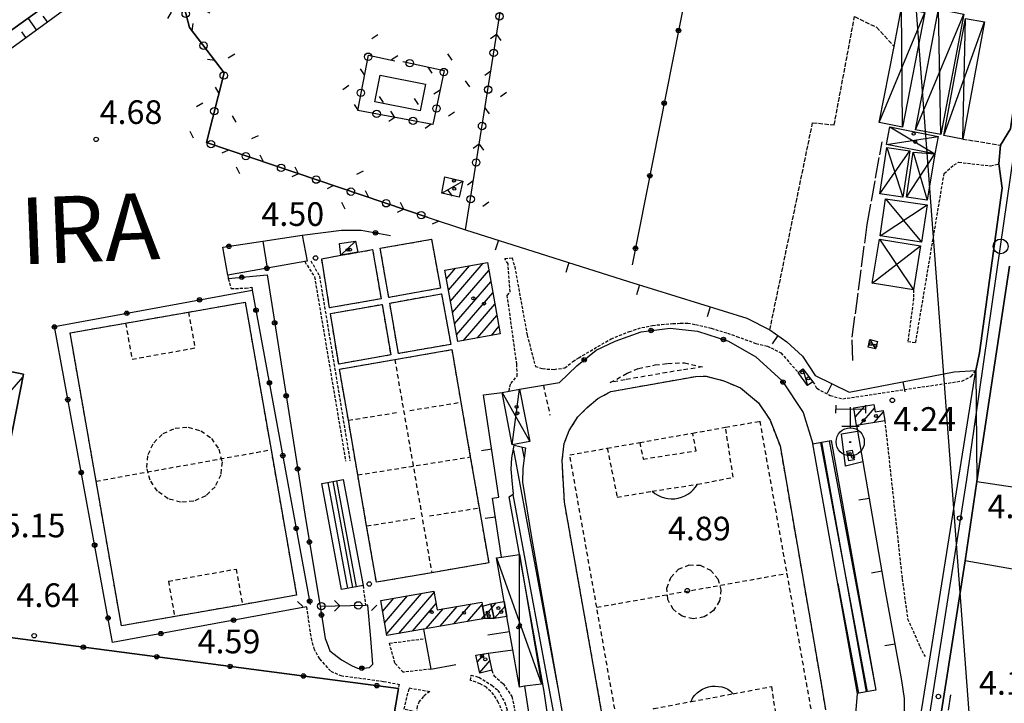
# Model space of a CAD drawing. Extents: x 1744237 to 1748551, y 5034734 to 5037867.
# Drawn here: x 1745973 to 1746306, y 5036524 to 5036755 of the extents above; entities that cross this region are included whole.
import ezdxf

# ---------------------------------------------------------------- set-up
doc = ezdxf.new("R2010")
doc.units = 0
for name, pattern in [('C', [10, 5, 5]), ('L17', [8, 7, -1]), ('L3', [1.5, 1, -0.5]), ('L5', [2, 1.5, -0.5]), ('L6', [2.5, 1.5, -1])]:
    doc.linetypes.add(name, pattern=pattern)
for name, color, linetype in [('11A1', 1, 'C'), ('11D4', 1, 'C'), ('14C3', 7, 'C'), ('16A1', 1, 'C'), ('17A1', 1, 'C'), ('17C3', 1, 'C'), ('17D4', 1, 'C'), ('17L12', 1, 'L6'), ('17M13', 1, 'C'), ('19A1', 1, 'C'), ('19B2', 1, 'C'), ('19C3', 2, 'C'), ('1A1', 4, 'C'), ('1AJ36', 1, 'C'), ('1C3', 1, 'C'), ('1D4', 1, 'C'), ('1K11P', 1, 'C'), ('1L12', 1, 'C'), ('1M13', 1, 'C'), ('1U21', 1, 'C'), ('21O15', 1, 'C'), ('22A1', 1, 'C'), ('298', 7, 'CONTINUOUS'), ('2E5', 3, 'C'), ('2L12', 1, 'L3'), ('3A1', 1, 'C'), ('3B2', 1, 'C'), ('3C3', 1, 'C'), ('4A1', 3, 'C'), ('4AJ36', 1, 'C'), ('4E5', 2, 'L17'), ('4K11', 3, 'C'), ('5A1', 2, 'L5'), ('5O15', 2, 'C'), ('6A1', 1, 'C'), ('6B2', 1, 'C'), ('8Q17', 2, 'C'), ('A2F6', 1, 'C'), ('I2E5', 7, 'CONTINUOUS'), ('I2F6', 7, 'CONTINUOUS'), ('N2P16', 2, 'C')]:
    doc.layers.add(name, color=color, linetype=linetype)

# ---------------------------------------------------------------- blocks, each defined once
blk = doc.blocks.new('11D4')
at = {"layer": '11D4'}
for radius in [0.5, 0.01]:
    blk.add_circle((0, 0), radius, dxfattribs=at)
blk = doc.blocks.new('1AJ36')
at = {"layer": '1AJ36'}
for radius in [0.5, 0.01]:
    blk.add_circle((0, 0), radius, dxfattribs=at)
blk = doc.blocks.new('8Q17')
at = {"layer": '8Q17'}
for points in [[(-4.99364, 11.16208), (5.16009, 11.10918)], [(-4.88267, 12.48461), (-4.93815, 9.78666)], [(0, 11.74399), (0, 4.76107)], [(5.16009, 12.48461), (5.16009, 9.78666)], [(-2.82972, 5.34298), (2.99618, 5.34298)]]:
    blk.add_lwpolyline(points, dxfattribs=at)
for centre, radius in [((0, 0.0529), 4.76237), ((0, 0), 0.19723)]:
    blk.add_circle(centre, radius, dxfattribs=at)
blk = doc.blocks.new('11A1')
at = {"layer": '11A1'}
blk.add_circle((0, 0), 0.75, dxfattribs=at)
blk = doc.blocks.new('N2P16')
at = {"layer": 'N2P16'}
blk.add_circle((0, -0.00928), 2.5, dxfattribs=at)
blk = doc.blocks.new('19B2')
at = {"layer": '19B2'}
for centre, radius in [((0, 0), 0.75), ((0, -0.02417), 0.32738)]:
    blk.add_circle(centre, radius, dxfattribs=at)
blk = doc.blocks.new('19C3')
at = {"layer": '19C3'}
for points in [[(-6.32083, -0.02486), (-4.55306, 1.74291)], [(6.17917, -0.02486), (7.94694, -1.79262)]]:
    blk.add_lwpolyline(points, dxfattribs=at)
blk.add_circle((-0.07083, -0.02486), 1.25, dxfattribs=at)
blk = doc.blocks.new('19A1')
at = {"layer": '19A1'}
blk.add_line((0, 0), (0, 3.50512), dxfattribs=at)

msp = doc.modelspace()

# ---------------------------------------------------------------- linework, layer by layer
at = {"layer": '16A1'}
msp.add_line((1746414.72054, 5034910.42305), (1746207.26604, 5037684.53199), dxfattribs=at)
at = {"layer": '17A1'}
for p, q in [((1746118.39199, 5036663.50687, -3333), (1746125.45295, 5036671.70932, -3333)), ((1746119.08119, 5036659.70919, -3333), (1746130.14699, 5036672.56284, -3333)), ((1746117.70272, 5036667.30555, -3333), (1746120.75982, 5036670.85687, -3333)), ((1746119.77047, 5036655.9105, -3333), (1746132.01186, 5036670.1298, -3333)), ((1746120.45974, 5036652.11182, -3333), (1746132.70014, 5036666.33105, -3333)), ((1746121.14901, 5036648.31314, -3333), (1746133.38933, 5036662.53336, -3333)), ((1746123.51032, 5036646.4568, -3333), (1746134.07861, 5036658.73468, -3333)), ((1746128.20245, 5036647.30917, -3333), (1746134.76788, 5036654.93599, -3333)), ((1746132.89465, 5036648.16055, -3333), (1746135.45615, 5036651.13724, -3333)), ((1745965.55725, 5036623.65201, -3333), (1745974.52553, 5036634.07013, -3333)), ((1746255.84357, 5036620.55908, -3333), (1746259.04278, 5036624.27549, -3333)), ((1746257.55334, 5036617.94696, -3333), (1746262.36654, 5036623.53718, -3333)), ((1746262.19018, 5036618.73401, -3333), (1746265.33772, 5036622.39039, -3333)), ((1746096.18634, 5036554.97348, -3333), (1746099.93736, 5036559.33089, -3333)), ((1746096.84877, 5036551.14471, -3333), (1746104.59542, 5036560.1426, -3333)), ((1746097.51228, 5036547.31502, -3333), (1746109.25348, 5036560.95431, -3333)), ((1746101.6, 5036547.46527, -3333), (1746113.53959, 5036561.33502, -3333)), ((1746106.24883, 5036548.26625, -3333), (1746114.20941, 5036557.51483, -3333)), ((1746110.89858, 5036549.06831, -3333), (1746116.651, 5036555.75175, -3333)), ((1746115.54826, 5036549.87137, -3333), (1746121.31736, 5036556.5731, -3333)), ((1746120.19794, 5036550.67442, -3333), (1746125.9828, 5036557.39338, -3333)), ((1746124.8487, 5036551.47656, -3333), (1746129.78631, 5036557.21348, -3333)), ((1746130.48738, 5036553.23013, -3333), (1746132.98537, 5036556.13086, -3333)), ((1746133.00278, 5036556.05895, -3333), (1746134.48104, 5036557.77619, -3333)), ((1746133.95042, 5036552.56041, -3333), (1746137.52151, 5036556.7088, -3333)), ((1746129.49838, 5036552.27961, -3333), (1746130.45797, 5036553.39542, -3333)), ((1746128.15184, 5036537.83106, -3333), (1746130.53994, 5036540.60523, -3333)), ((1746129.00074, 5036534.21782, -3333), (1746132.39281, 5036538.15825, -3333))]:
    msp.add_line(p, q, dxfattribs=at)
at = {"layer": '17C3'}
for p, q in [((1746116.13759, 5036696.26632, -3333), (1746123.27523, 5036700.34546, -3333)), ((1746081.98058, 5036675.24395, -3333), (1746086.93709, 5036679.9904, -3333)), ((1746260.80407, 5036646.77649, -3333), (1746262.71077, 5036643.59639, -3333))]:
    msp.add_line(p, q, dxfattribs=at)
msp.add_polyline3d([(1746238.14066, 5036636.86961, -3333), (1746238.14066, 5036636.86961, -3333), (1746239.74351, 5036631.26177, -3333)], dxfattribs=at)
at = {"layer": '17D4'}
for p, q in [((1746267.54143, 5036718.66069, -3333), (1746282.72154, 5036709.50393, -3333)), ((1746266.37028, 5036712.74309, -3333), (1746283.89399, 5036715.41762, -3333)), ((1746136.53639, 5036628.84777, -3333), (1746145.85555, 5036612.3666, -3333)), ((1746139.89206, 5036611.21456, -3333), (1746142.43884, 5036629.97118, -3333)), ((1746134.59757, 5036573.04843, -3333), (1746149.80218, 5036530.35867, -3333)), ((1746142.41191, 5036529.33561, -3333), (1746142.41872, 5036574.07663, -3333))]:
    msp.add_line(p, q, dxfattribs=at)
at = {"layer": '17L12'}
for p, q in [((1746030.5496, 5036656.06689, 7.25), (1746032.71021, 5036643.93964, 6.65)), ((1746009.28862, 5036652.33862, 7.25), (1746011.4631, 5036640.13318, 6.65)), ((1746011.4631, 5036640.13318, 4.86), (1746032.71021, 5036643.93964, 4.85)), ((1746100.23032, 5036640.02108, 5.294), (1746112.72668, 5036567.95371, 5.4)), ((1746150.45454, 5036631.33487, 6.42), (1746152.65083, 5036621.23819, 5.82)), ((1746105.34689, 5036622.83348, 5.35), (1746122.57428, 5036625.59415, 5.37)), ((1746084.55886, 5036619.49963, 5.27), (1746100.94113, 5036622.13492, 5.35)), ((1745999.32033, 5036598.92758, 4.86), (1746058.42996, 5036609.51814, 4.845)), ((1746087.75958, 5036601.00136, 5.324), (1746125.7753, 5036607.09187, 5.37)), ((1746111.93059, 5036587.18143, 5.35), (1746128.75597, 5036589.87291, 5.37)), ((1746090.73995, 5036583.78639, 5.374), (1746106.98391, 5036586.38023, 5.35)), ((1746023.73318, 5036565.11039, 4.86), (1746046.61937, 5036569.20791, 4.85)), ((1746046.61937, 5036569.20791, 7.23), (1746048.77363, 5036557.16543, 6.66)), ((1746023.73318, 5036565.11039, 7.21), (1746025.73292, 5036553.88678, 6.66)), ((1746168.49316, 5036556.28904, 4.755), (1746232.6937, 5036567.73871, 4.65))]:
    msp.add_line(p, q, dxfattribs=at)
for points in [[(1746098.21493, 5036661.00199, 8.49), (1746095.3425, 5036677.61826, 8.49), (1746112.60189, 5036680.67519, 8.46), (1746115.66025, 5036664.09388, 8.46), (1746098.21493, 5036661.00199, 8.49)], [(1746078.23257, 5036657.46261, 8.61), (1746075.54712, 5036674.09988, 8.55), (1746081.98058, 5036675.24395, 8.561), (1746087.71749, 5036676.26071, 8.571), (1746092.7436, 5036677.15311, 8.58), (1746095.61606, 5036660.54988, 8.55), (1746078.23257, 5036657.46261, 8.61)], [(1746116.01581, 5036662.26305, 9), (1746119.17681, 5036645.14082, 8.97), (1746101.48215, 5036642.03029, 8.97), (1746098.55098, 5036659.12357, 8.94), (1746116.01581, 5036662.26305, 9)], [(1746049.69123, 5036659.42204, 4.8), (1746058.42996, 5036609.51814, 4.845), (1746067.03434, 5036560.36441, 4.89), (1746048.77363, 5036557.16543, 4.89), (1746007.8843, 5036550.00554, 4.89), (1745999.32033, 5036598.92758, 4.86), (1745990.54203, 5036649.05213, 4.83), (1746009.28862, 5036652.33862, 4.82), (1746030.5496, 5036656.06689, 4.81), (1746049.69123, 5036659.42204, 4.8)], [(1746081.28946, 5036638.48722, 7.29), (1746078.53264, 5036655.54239, 7.89), (1746095.94451, 5036658.66587, 8.19), (1746098.88328, 5036641.57817, 8.16), (1746081.28946, 5036638.48722, 7.29)], [(1746081.56468, 5036636.7918, 5.22), (1746100.23032, 5036640.02108, 5.294), (1746119.49865, 5036643.35862, 5.37), (1746122.57428, 5036625.59415, 5.37), (1746125.7753, 5036607.09187, 5.37), (1746128.75597, 5036589.87291, 5.37), (1746131.97167, 5036571.28147, 5.37), (1746112.72668, 5036567.95371, 5.4), (1746094.0381, 5036564.72273, 5.43), (1746090.73995, 5036583.78639, 5.374), (1746087.75958, 5036601.00136, 5.324), (1746084.55886, 5036619.49963, 5.27), (1746081.56468, 5036636.7918, 5.22)], [(1746204.21346, 5036637.50257, 5.432), (1746197.16879, 5036636.45822, 5.126), (1746178.07556, 5036633.19294, 5.228), (1746173.05593, 5036632.21378, 5.228), (1746178.80906, 5036635.4412, 5.228), (1746182.60318, 5036636.98262, 5.228), (1746188.21807, 5036638.18281, 5.228), (1746192.44692, 5036638.72573, 5.228), (1746198.0981, 5036638.91769, 5.228), (1746204.21346, 5036637.50257, 5.432)], [(1746223.574, 5036619.16976, 4.59), (1746232.6937, 5036567.73871, 4.65), (1746241.84418, 5036516.11038, 4.71), (1746229.83486, 5036513.98167, 4.71), (1746219.14779, 5036512.08925, 4.71), (1746200.91359, 5036508.85716, 4.71), (1746190.34232, 5036506.98543, 4.71), (1746177.63042, 5036504.72997, 4.71), (1746168.49316, 5036556.28904, 4.755), (1746159.36067, 5036607.79732, 4.8), (1746172.04992, 5036610.0471, 4.759), (1746182.99957, 5036611.98223, 4.723), (1746200.91722, 5036615.15557, 4.664), (1746212.02894, 5036617.12289, 4.628), (1746223.574, 5036619.16976, 4.59)], [(1746041.87482, 5036605.41269, 4.7), (1746041.43728, 5036601.00421, 4.7), (1746039.51856, 5036597.00948, 4.7), (1746036.34101, 5036593.91552, 4.7), (1746032.30083, 5036592.09695, 4.7), (1746027.88259, 5036591.76653, 4.7), (1746023.62484, 5036592.96453, 4.7), (1746020.02343, 5036595.55152, 4.7), (1746017.53189, 5036599.21642, 4.7), (1746016.43452, 5036603.51011, 4.7), (1746016.88133, 5036607.91527, 4.7), (1746018.80005, 5036611.90999, 4.7), (1746021.97661, 5036615.00388, 4.7), (1746026.0088, 5036616.82186, 4.7), (1746030.42704, 5036617.15228, 4.7), (1746034.69277, 5036615.95488, 4.7), (1746038.29518, 5036613.36796, 4.7), (1746040.78672, 5036609.70306, 4.7), (1746041.87482, 5036605.41269, 4.7)], [(1746210.47794, 5036562.22606, 5.228), (1746209.96984, 5036558.43912, 5.228), (1746207.95658, 5036555.1855, 5.228), (1746204.79483, 5036553.03346, 5.228), (1746201.03766, 5036552.35231, 5.228), (1746197.3193, 5036553.25769, 5.228), (1746194.29995, 5036555.59837, 5.228), (1746192.48861, 5036558.96513, 5.228), (1746192.20369, 5036562.775, 5.228), (1746193.49411, 5036566.37372, 5.228), (1746196.13172, 5036569.13746, 5.228), (1746199.67405, 5036570.58583, 5.228), (1746203.49074, 5036570.4711, 5.228), (1746206.93742, 5036568.81327, 5.228), (1746209.41223, 5036565.8953, 5.228), (1746210.47794, 5036562.22606, 5.228)]]:
    msp.add_polyline3d(points, close=True, dxfattribs=at)
for points in [[(1746171.15934, 5036515.40759, 4.89), (1746157.58101, 5036591.77788, 4.95), (1746156.8051, 5036605.92129, 4.95), (1746157.51286, 5036611.65178, 4.95), (1746159.21789, 5036615.98255, 4.95), (1746162.1074, 5036620.62155, 4.95), (1746165.13785, 5036623.68446, 4.95), (1746168.81278, 5036626.81964, 4.95), (1746173.2496, 5036629.20846, 4.95), (1746201.97366, 5036634.34133, 4.95), (1746205.51163, 5036634.38628, 4.95), (1746211.42747, 5036632.82285, 4.95), (1746217.03365, 5036630.46501, 4.98), (1746223.14123, 5036625.38562, 4.98), (1746227.05468, 5036619.5785, 5.01), (1746230.43736, 5036610.79711, 5.13), (1746230.43736, 5036610.79711, 5.13), (1746244.76829, 5036527.8236, 4.89), (1746245.75316, 5036521.66808, 4.89)], [(1746172.04992, 5036610.0471, 4.759), (1746175.38741, 5036593.50169, 5.228), (1746187.24774, 5036595.51697, 5.228), (1746202.53263, 5036597.84653, 5.228), (1746214.61704, 5036600.23159, 5.228), (1746212.02894, 5036617.12289, 4.628)], [(1746182.99957, 5036611.98223, 4.723), (1746184.196, 5036606.36406, 5.228), (1746202.09173, 5036609.18674, 5.228), (1746200.91722, 5036615.15557, 4.664)], [(1746187.24774, 5036595.51697, 5.228), (1746188.1658, 5036594.77426, 5.228), (1746189.16841, 5036594.1482, 5.228), (1746190.23211, 5036593.64404, 5.228), (1746191.34932, 5036593.26926, 5.228), (1746192.50348, 5036593.03063, 5.228), (1746193.67871, 5036592.92595, 5.228), (1746194.85909, 5036592.96709, 5.228), (1746196.02825, 5036593.14479, 5.228), (1746197.16525, 5036593.45749, 5.228), (1746198.25989, 5036593.90743, 5.228), (1746199.29036, 5036594.47793, 5.228), (1746200.24169, 5036595.16788, 5.228), (1746201.1144, 5036595.9703, 5.228), (1746201.87785, 5036596.86584, 5.228), (1746202.53263, 5036597.84653, 5.228)], [(1746190.34232, 5036506.98543, 4.71), (1746187.7257, 5036522.07233, 5.228), (1746200.39188, 5036524.42969, 5.228), (1746214.63393, 5036527.0784, 5.228), (1746227.50115, 5036529.46985, 5.228), (1746229.83486, 5036513.98167, 4.71)], [(1746200.39188, 5036524.42969, 5.228), (1746200.91252, 5036525.74234, 5.228), (1746201.60817, 5036526.60573, 5.228), (1746202.40365, 5036527.38131, 5.228), (1746203.27801, 5036528.05447, 5.228), (1746204.23866, 5036528.61976, 5.228), (1746205.25551, 5036529.06388, 5.228), (1746206.31253, 5036529.38664, 5.228), (1746207.41146, 5036529.57814, 5.228), (1746208.51133, 5036529.63632, 5.228), (1746209.62204, 5036529.56293, 5.228), (1746210.71076, 5036529.3545, 5.228), (1746211.7696, 5036529.02249, 5.228), (1746212.77594, 5036528.56118, 5.228), (1746213.72764, 5036527.98547, 5.228), (1746214.63393, 5036527.0784, 5.228)]]:
    msp.add_polyline3d(points, dxfattribs=at)
at = {"layer": '17M13'}
for p, q in [((1746244.1203, 5036612.00394, -3333), (1746259.8543, 5036527.74328, -3333)), ((1746244.46968, 5036612.06617, 7.86), (1746259.5713, 5036527.69203, 8.1)), ((1746247.07341, 5036612.53369, -3333), (1746262.80757, 5036528.27104, -3333)), ((1746140.32512, 5036609.43365, -3333), (1746155.34504, 5036528.995, -3333)), ((1746143.18252, 5036610.47877, -3333), (1746143.92185, 5036606.52036, -3333)), ((1746077.57221, 5036598.50242, -3333), (1746084.27116, 5036562.62331, -3333)), ((1746079.33486, 5036598.83081, 6.54), (1746086.00611, 5036562.94662, 6.51)), ((1746080.52183, 5036599.05197, -3333), (1746087.22079, 5036563.17286, -3333)), ((1746140.08198, 5036594.39265, -3333), (1746158.59501, 5036495.24689, -3333)), ((1746249.96863, 5036564.33893, -3333), (1746256.90004, 5036527.21545, -3333))]:
    msp.add_line(p, q, dxfattribs=at)
at = {"layer": '1A1'}
for points in [[(1746117.17699, 5036670.20481, 7.983), (1746131.52434, 5036672.81328, 7.983), (1746135.89773, 5036648.70607, 7.983), (1746121.55009, 5036646.10159, 7.983), (1746117.17699, 5036670.20481, 7.983)], [(1745968.01838, 5036636.43279, 11.451), (1745974.72973, 5036635.12142, 11.451), (1745968.70294, 5036604.13267, 11.451), (1745962.04716, 5036605.42513, 11.451), (1745968.01838, 5036636.43279, 11.451)], [(1746265.84068, 5036619.35303, 7.269), (1746256.30847, 5036617.73551, 7.269), (1746255.33285, 5036623.66005, 7.269), (1746262.17422, 5036624.79451, 7.269), (1746262.5419, 5036622.3859, 7.269), (1746265.26835, 5036622.80844, 7.269), (1746265.84068, 5036619.35303, 7.269)], [(1746130.62017, 5036552.47383, 7.371), (1746109.92029, 5036548.89987, 7.371), (1746097.60571, 5036546.77641, 7.371), (1746095.56345, 5036558.56852, 7.371), (1746113.47691, 5036561.69038, 7.371), (1746114.58313, 5036555.38749, 7.371), (1746129.6404, 5036558.038, 7.371), (1746129.88408, 5036556.65714, 7.371), (1746130.62017, 5036552.47383, 7.371)], [(1746137.24951, 5036558.22694, 10.023), (1746138.15207, 5036553.18554, 10.023), (1746133.85912, 5036552.54756, 10.023), (1746132.67176, 5036557.41422, 10.023), (1746133.28608, 5036557.58152, 10.023), (1746137.24951, 5036558.22694, 10.023)], [(1746133.85912, 5036552.54756, 8.187), (1746130.62017, 5036552.47383, 8.187), (1746129.88408, 5036556.65714, 8.187), (1746132.67176, 5036557.41422, 8.187), (1746133.85912, 5036552.54756, 8.187)], [(1746133.04619, 5036535.0138, 8.187), (1746129.03479, 5036534.07093, 8.187), (1746127.62092, 5036540.08906, 8.187), (1746131.83562, 5036540.83451, 8.187), (1746133.04619, 5036535.0138, 8.187)]]:
    msp.add_polyline3d(points, close=True, dxfattribs=at)
at = {"layer": '1C3'}
for points in [[(1746122.04997, 5036694.84305, 7.777), (1746116.13759, 5036696.26632, 7.777), (1746117.16815, 5036701.75718, 7.777), (1746123.27523, 5036700.34546, 7.777), (1746122.04997, 5036694.84305, 7.777)], [(1746086.93709, 5036679.9904, 8.189), (1746087.71749, 5036676.26071, 8.189), (1746081.98058, 5036675.24395, 8.189), (1746081.51217, 5036679.20056, 8.189), (1746086.93709, 5036679.9904, 8.189)], [(1746260.80407, 5036646.77649, 6.892), (1746263.35092, 5036646.14055, 6.892), (1746262.71077, 5036643.59639, 6.892), (1746260.17182, 5036644.23393, 6.892), (1746260.80407, 5036646.77649, 6.892)], [(1746238.14066, 5036636.86961, 7.261), (1746241.52075, 5036632.53501, 7.261), (1746239.74351, 5036631.26177, 7.261), (1746236.59322, 5036635.6617, 7.261), (1746238.14066, 5036636.86961, 7.261)]]:
    msp.add_polyline3d(points, close=True, dxfattribs=at)
at = {"layer": '1D4'}
for points in [[(1746267.54143, 5036718.66069, 7.34), (1746283.89399, 5036715.41762, 7.34), (1746282.72154, 5036709.50393, 7.34), (1746266.37028, 5036712.74309, 7.34), (1746267.54143, 5036718.66069, 7.34)], [(1746142.43884, 5036629.97118, 7.965), (1746145.85555, 5036612.3666, 7.965), (1746139.89206, 5036611.21456, 7.965), (1746136.53639, 5036628.84777, 7.965), (1746138.94719, 5036629.30688, 7.965), (1746142.43884, 5036629.97118, 7.965)], [(1746134.59757, 5036573.04843, 12.558), (1746136.27408, 5036573.26808, 12.558), (1746142.41872, 5036574.07663, 12.558), (1746149.80218, 5036530.35867, 12.558), (1746144.11715, 5036529.57346, 12.558), (1746142.41191, 5036529.33561, 12.558), (1746140.15909, 5036541.95845, 12.558), (1746139.05534, 5036548.12112, 12.558), (1746138.15207, 5036553.18554, 12.558), (1746137.24951, 5036558.22694, 12.558), (1746134.59757, 5036573.04843, 12.558)]]:
    msp.add_polyline3d(points, close=True, dxfattribs=at)
at = {"layer": '1K11P'}
for points in [[(1745943.36785, 5036725.39294, 4.68), (1746001.13995, 5036767.586, 4.71)], [(1746027.78136, 5036763.9019, 7.18), (1746030.91084, 5036752.23023, 7.18), (1746042.64468, 5036736.88046, 7.21), (1746036.60179, 5036713.32215, 7.21), (1746111.48808, 5036688.03159, 7), (1746124.17792, 5036683.87674, 7), (1746179.2443, 5036666.39296, 7.24), (1746219.15481, 5036653.96075, 7.3), (1746226.99999, 5036650.05435, 7.3), (1746232.7546, 5036646.03373, 7.3), (1746238.04797, 5036641.1532, 7.27), (1746242.30053, 5036634.58013, 7.24), (1746253.80731, 5036628.9718, 7.27), (1746289.27311, 5036635.84748, 8.62), (1746296.59986, 5036636.35229, 4.616), (1746296.92933, 5036598.84939, 3.76), (1746293.04498, 5036572.00138, 3.46), (1746276.84794, 5036469.64689, 3.37), (1746267.51362, 5036403.78667, 2.86), (1746260.15336, 5036411.68289, 3.94), (1746237.94325, 5036417.92299, 4.93), (1746191.82736, 5036347.46578, 6.008)], [(1745968.70294, 5036604.13267, 11.11), (1745974.72973, 5036635.12142, 11.14), (1745968.01838, 5036636.43279, 9.338)], [(1746079.20851, 5036395.48238, 5.126), (1746099.68359, 5036518.25417, 6.714), (1746101.45358, 5036528.85106, 6.64), (1745970.22346, 5036546.07682, 3.4)]]:
    msp.add_polyline3d(points, dxfattribs=at)
at = {"layer": '1L12'}
for points in [[(1746098.21493, 5036661.00199, 8.49), (1746095.3425, 5036677.61826, 8.49), (1746112.60189, 5036680.67519, 8.46), (1746115.66025, 5036664.09388, 8.46), (1746098.21493, 5036661.00199, 8.49)], [(1746078.23257, 5036657.46261, 8.61), (1746075.54712, 5036674.09988, 8.55), (1746081.98058, 5036675.24395, 8.561), (1746087.71749, 5036676.26071, 8.571), (1746092.7436, 5036677.15311, 8.58), (1746095.61606, 5036660.54988, 8.55), (1746078.23257, 5036657.46261, 8.61)], [(1746116.01581, 5036662.26305, 9), (1746119.17681, 5036645.14082, 8.97), (1746101.48215, 5036642.03029, 8.97), (1746098.55098, 5036659.12357, 8.94), (1746116.01581, 5036662.26305, 9)], [(1746049.69123, 5036659.42204, 4.8), (1746058.42996, 5036609.51814, 4.845), (1746067.03434, 5036560.36441, 4.89), (1746048.77363, 5036557.16543, 4.89), (1746007.8843, 5036550.00554, 4.89), (1745999.32033, 5036598.92758, 4.86), (1745990.54203, 5036649.05213, 4.83), (1746009.28862, 5036652.33862, 4.82), (1746030.5496, 5036656.06689, 4.81), (1746049.69123, 5036659.42204, 4.8)], [(1746081.28946, 5036638.48722, 7.29), (1746078.53264, 5036655.54239, 7.89), (1746095.94451, 5036658.66587, 8.19), (1746098.88328, 5036641.57817, 8.16), (1746081.28946, 5036638.48722, 7.29)], [(1746081.56468, 5036636.7918, 5.22), (1746100.23032, 5036640.02108, 5.294), (1746119.49865, 5036643.35862, 5.37), (1746122.57428, 5036625.59415, 5.37), (1746125.7753, 5036607.09187, 5.37), (1746128.75597, 5036589.87291, 5.37), (1746131.97167, 5036571.28147, 5.37), (1746112.72668, 5036567.95371, 5.4), (1746094.0381, 5036564.72273, 5.43), (1746090.73995, 5036583.78639, 5.374), (1746087.75958, 5036601.00136, 5.324), (1746084.55886, 5036619.49963, 5.27), (1746081.56468, 5036636.7918, 5.22)]]:
    msp.add_polyline3d(points, close=True, dxfattribs=at)
msp.add_polyline3d([(1746171.15934, 5036515.40759, 4.89), (1746157.58101, 5036591.77788, 4.95), (1746156.8051, 5036605.92129, 4.95), (1746157.51286, 5036611.65178, 4.95), (1746159.21789, 5036615.98255, 4.95), (1746162.1074, 5036620.62155, 4.95), (1746165.13785, 5036623.68446, 4.95), (1746168.81278, 5036626.81964, 4.95), (1746173.2496, 5036629.20846, 4.95), (1746201.97366, 5036634.34133, 4.95), (1746205.51163, 5036634.38628, 4.95), (1746211.42747, 5036632.82285, 4.95), (1746217.03365, 5036630.46501, 4.98), (1746223.14123, 5036625.38562, 4.98), (1746227.05468, 5036619.5785, 5.01), (1746230.43736, 5036610.79711, 5.13), (1746230.43736, 5036610.79711, 5.13), (1746244.76829, 5036527.8236, 4.89), (1746245.75316, 5036521.66808, 4.89)], dxfattribs=at)
at = {"layer": '1M13'}
for points in [[(1746241.51656, 5036611.53642, 4.5), (1746244.46968, 5036612.06617, 6.172), (1746247.7246, 5036612.65059, 7.86), (1746262.81056, 5036528.27126, 8.1), (1746259.5713, 5036527.69203, 6.937), (1746256.62487, 5036527.16679, 4.388), (1746241.51656, 5036611.53642, 4.5)], [(1746082.78903, 5036599.47326, 5.79), (1746089.51454, 5036563.60114, 4.922), (1746086.00611, 5036562.94662, 6.448), (1746082.25037, 5036562.24652, 6.51), (1746075.58709, 5036598.13131, 6.54), (1746079.33486, 5036598.83081, 6.15), (1746082.78903, 5036599.47326, 5.79)]]:
    msp.add_polyline3d(points, close=True, dxfattribs=at)
msp.add_polyline3d([(1746153.22495, 5036510.8891, 8.25), (1746150.67025, 5036527.8571, 8.25), (1746138.88618, 5036593.65934, 8.22), (1746140.41479, 5036594.59606, 8.22), (1746139.98614, 5036597.91377, 8.22), (1746139.56618, 5036603.00631, 7.2), (1746139.82695, 5036606.74767, 7.17), (1746140.62541, 5036611.05076, 7.17), (1746144.41875, 5036610.20215, 5.19), (1746143.47054, 5036603.18096, 5.19), (1746143.37355, 5036598.61742, 5.16), (1746146.47093, 5036579.82456, 5.22), (1746156.79199, 5036520.71073, 5.67)], dxfattribs=at)
at = {"layer": '1U21'}
msp.add_polyline3d([(1746253.0419, 5036609.03253, 8.316), (1746254.76176, 5036609.39684, 8.316), (1746255.45008, 5036606.16072, 8.316), (1746253.72217, 5036605.79681, 8.316), (1746253.0419, 5036609.03253, 8.316)], close=True, dxfattribs=at)
at = {"layer": '21O15'}
for p, q in [((1746271.80174, 5036718.59519, -3333), (1746271.51614, 5036758.86342, -3333)), ((1746284.77659, 5036716.07435, -3333), (1746283.9949, 5036758.38957, -3333)), ((1746263.91319, 5036720.14447, -3333), (1746279.4044, 5036757.31813, -3333)), ((1746276.25607, 5036717.70574, -3333), (1746292.54786, 5036756.75359, -3333)), ((1746292.19428, 5036714.54501, -3333), (1746293.12419, 5036755.32339, -3333)), ((1746285.7736, 5036715.73771, -3333), (1746299.57609, 5036754.12902, -3333)), ((1746266.5504, 5036711.70248, -3333), (1746271.91451, 5036694.86634, -3333)), ((1746264.17859, 5036696.05094, -3333), (1746274.31663, 5036710.52817, -3333)), ((1746273.13915, 5036694.94589, -3333), (1746282.72154, 5036709.50393, -3333)), ((1746275.41744, 5036710.05087, -3333), (1746280.10415, 5036693.90422, -3333)), ((1746264.24331, 5036681.7751, -3333), (1746280.10837, 5036692.27879, -3333)), ((1746266.09371, 5036694.34075, -3333), (1746278.22209, 5036679.68337, -3333)), ((1746261.6138, 5036665.81444, -3333), (1746277.87983, 5036678.49337, -3333)), ((1746264.00964, 5036680.71558, -3333), (1746275.50693, 5036663.59394, -3333))]:
    msp.add_line(p, q, dxfattribs=at)
at = {"layer": '22A1'}
for p, q in [((1745976.32412, 5036755.30869, 3.164), (1745979.10661, 5036751.49506, 4.699)), ((1745981.35673, 5036756.04712, 3.934), (1745982.74132, 5036754.14884, 4.7)), ((1745974.07401, 5036750.75663, 3.929), (1745975.47198, 5036748.84029, 4.697))]:
    msp.add_line(p, q, dxfattribs=at)
at = {"layer": '298'}
for points in [[(1746256.18713, 5036390.1132, 4.72), (1746260.15336, 5036411.68289, 3.94), (1746266.97918, 5036451.16608, 4), (1746281.78903, 5036543.75963, 4.308), (1746296.59986, 5036636.35229, 4.616), (1746297.82037, 5036642.25353, 4.208), (1746305.45854, 5036697.89551, 4.412), (1746304.379, 5036706.1481, 4.616), (1746304.94675, 5036712.48995, 5.08), (1746308.29373, 5036718.02569, 5.17), (1746313.58589, 5036754.54594, 5.62), (1746318.13852, 5036785.86786, 5.62)], [(1746307.98568, 5036671.54705, 3.82), (1746296.92933, 5036598.84939, 3.76), (1746293.04498, 5036572.00138, 3.46), (1746276.84794, 5036469.64689, 3.37), (1746267.51362, 5036403.78667, 2.86), (1746262.32059, 5036370.23052, 2.11)]]:
    msp.add_polyline3d(points, dxfattribs=at)
at = {"layer": '2E5'}
for p, q in [((1746296.92933, 5036598.84939, 3.76), (1746307.98568, 5036671.54705, 3.82)), ((1746293.04498, 5036572.00138, 3.46), (1746296.92933, 5036598.84939, 3.76))]:
    msp.add_line(p, q, dxfattribs=at)
for points in [[(1746319.31237, 5036794.06934, 5.62), (1746318.13852, 5036785.86786, 5.62), (1746313.58589, 5036754.54594, 5.62), (1746308.29373, 5036718.02569, 5.17), (1746304.94675, 5036712.48995, 5.08)], [(1746304.379, 5036706.1481, 4.616), (1746305.45854, 5036697.89551, 4.412), (1746297.82037, 5036642.25353, 4.208), (1746296.59986, 5036636.35229, 4.616)], [(1746267.51362, 5036403.78667, 2.86), (1746276.84794, 5036469.64689, 3.37), (1746293.04498, 5036572.00138, 3.46)]]:
    msp.add_polyline3d(points, dxfattribs=at)
at = {"layer": '2L12'}
msp.add_line((1746089.51454, 5036563.60114, 4.922), (1746090.34051, 5036556.95535, 4.616), dxfattribs=at)
for points in [[(1746275.50693, 5036663.59394, 4.82), (1746275.57376, 5036660.71553, 4.82), (1746273.63439, 5036646.09424, 4.514), (1746276.27566, 5036645.77827, 4.514), (1746285.88817, 5036702.90079, 4.718), (1746289.22465, 5036705.84117, 4.718), (1746290.81394, 5036706.7042, 4.718), (1746301.57196, 5036705.44875, 4.718), (1746304.379, 5036706.1481, 4.616)], [(1746069.81351, 5036673.11947, 5.432), (1746073.12057, 5036667.99112, 4.65), (1746083.64331, 5036605.64496, 4.59)], [(1746071.86999, 5036673.39463, 4.59), (1746074.7846, 5036668.25698, 4.65), (1746085.1055, 5036605.79342, 4.59)], [(1746138.94719, 5036629.30688, 5.126), (1746139.09894, 5036630.72433, 5.126), (1746139.46153, 5036631.95094, 5.126), (1746141.60243, 5036634.44988, 5.126), (1746141.46503, 5036638.48641, 5.126), (1746138.26911, 5036661.6276, 5.126), (1746139.23419, 5036662.87119, 5.126), (1746138.51733, 5036672.34938, 4.82), (1746137.44338, 5036674.13049, 4.82), (1746139.8594, 5036674.41248, 4.922), (1746140.76576, 5036671.41231, 4.922), (1746144.9769, 5036648.30793, 4.718), (1746147.76197, 5036637.68763, 4.718), (1746150.20523, 5036636.9617, 4.718), (1746151.62804, 5036636.80534, 4.718), (1746154.05808, 5036636.68519, 4.718), (1746157.67746, 5036637.21062, 4.718), (1746160.44179, 5036639.32592, 4.718), (1746162.41541, 5036640.60181, 4.616), (1746173.31884, 5036647.03061, 4.718), (1746179.50772, 5036649.4602, 4.718), (1746183.70785, 5036650.81635, 4.718), (1746187.32037, 5036651.54084, 4.718), (1746190.33751, 5036651.84471, 4.718), (1746194.16811, 5036652.17432, 4.718), (1746196.79398, 5036652.26539, 4.718), (1746199.21716, 5036652.34431, 4.718), (1746201.86552, 5036651.82628, 4.616), (1746207.16027, 5036650.58849, 4.412), (1746212.6731, 5036648.95581, 4.412), (1746215.74186, 5036647.8454, 4.412), (1746222.29165, 5036645.43578, 4.412), (1746226.15772, 5036644.55349, 4.412), (1746227.3915, 5036643.98784, 4.412), (1746230.68451, 5036642.27941, 4.412), (1746236.59322, 5036635.6617, 4.412)], [(1746043.99427, 5036667.39247, 4.718), (1746044.92194, 5036663.98671, 4.82), (1746049.768, 5036664.14855, 4.82), (1746051.98089, 5036664.42436, 4.82), (1746052.08975, 5036663.49176, 5.22)], [(1746241.52075, 5036632.53501, 4.514), (1746242.83177, 5036630.30627, 4.412), (1746247.36549, 5036627.83212, 4.412), (1746251.64485, 5036626.76109, 4.514), (1746291.87029, 5036632.75512, 4.412), (1746295.05502, 5036634.27804, 4.412), (1746296.59986, 5036636.35229, 4.616)], [(1746265.84068, 5036619.35303, 4.82), (1746271.68798, 5036565.89503, 4.514), (1746273.54947, 5036552.4165, 4.514), (1746277.70473, 5036543.05402, 4.514), (1746279.43089, 5036539.67286, 4.412)], [(1746070.37473, 5036556.45309, 5.16), (1746071.9472, 5036545.79326, 5.024), (1746072.8678, 5036542.38798, 4.616), (1746074.80388, 5036538.81493, 4.616), (1746078.58321, 5036534.69372, 4.616), (1746082.06512, 5036533.19499, 4.616), (1746096.48631, 5036531.24866, 4.82), (1746101.77381, 5036530.21491, 4.82), (1746101.45358, 5036528.85106, 4.82)], [(1746112.43375, 5036535.40694, 5.9), (1746103.05087, 5036534.3141, 4.88), (1746100.30988, 5036537.43882, 4.91), (1746098.46128, 5036544.1335, 4.94), (1746110.50996, 5036545.73561, 8.194)], [(1746133.04619, 5036535.0138, 5.534), (1746133.71402, 5036533.21836, 5.33), (1746136.83256, 5036530.48994, 5.33), (1746139.8063, 5036526.14401, 5.33), (1746143.40908, 5036509.08189, 5.228), (1746147.99023, 5036480.93539, 5.126), (1746149.99995, 5036481.40662, 5.228)]]:
    msp.add_polyline3d(points, dxfattribs=at)
for points in [[(1746126.0237, 5036533.36434, 5.432), (1746128.67131, 5036532.64166, 5.432), (1746133.00913, 5036529.95729, 5.432), (1746135.09161, 5036528.20847, 5.228), (1746137.45629, 5036524.04064, 5.228), (1746138.35441, 5036521.24446, 5.228), (1746136.7511, 5036520.78356, 5.228), (1746135.229, 5036524.17194, 5.228), (1746133.71959, 5036526.7469, 5.228), (1746131.2107, 5036529.28924, 5.33), (1746129.15018, 5036530.43593, 5.33), (1746127.72132, 5036530.99502, 5.33), (1746125.87837, 5036531.53918, 5.228), (1746126.0237, 5036533.36434, 5.432)], [(1746105.15496, 5036529.01754, 4.82), (1746112.06035, 5036527.83401, 4.82), (1746109.898, 5036526.14484, 4.82), (1746108.53422, 5036524.47929, 4.82), (1746107.78752, 5036522.83682, 4.82), (1746107.64905, 5036520.81259, 4.82), (1746103.36871, 5036521.88354, 5.024), (1746105.15496, 5036529.01754, 4.82)]]:
    msp.add_polyline3d(points, close=True, dxfattribs=at)
at = {"layer": '3A1'}
for points in [[(1746111.48808, 5036688.03159, 4.675), (1746124.17792, 5036683.87674, 4.743), (1746179.2443, 5036666.39296, 4.818), (1746219.15481, 5036653.96075, 4.401), (1746226.99999, 5036650.05435, 4.402), (1746232.7546, 5036646.03373, 4.393), (1746238.04797, 5036641.1532, 4.394), (1746242.30053, 5036634.58013, 4.455), (1746253.80731, 5036628.9718, 4.508), (1746289.27311, 5036635.84748, 4.418)], [(1746136.27408, 5036573.26808, 5.126), (1746133.27819, 5036593.21186, 5.126), (1746135.41594, 5036593.54023, 5.126), (1746130.22638, 5036628.14519, 5.023), (1746136.53639, 5036628.84777, 5.101)], [(1746256.30847, 5036617.73551, 4.544), (1746256.62805, 5036615.86288, 4.537), (1746258.43631, 5036605.41623, 4.501), (1746265.84075, 5036562.464, 4.547), (1746271.52311, 5036531.52844, 4.361), (1746272.32782, 5036525.48881, 4.312), (1746272.46344, 5036515.38745, 4.246), (1746271.64316, 5036509.69968, 4.195), (1746270.30697, 5036505.573, 4.165)], [(1746109.92029, 5036548.89987, 7.409), (1746110.50996, 5036545.73561, 8.194), (1746112.43375, 5036535.40694, 5.9), (1746120.84184, 5036536.96846, 5.537)], [(1746144.11715, 5036529.57346, 5.292), (1746147.02662, 5036510.47671, 5.228), (1746150.31473, 5036510.83193, 5.238), (1746155.76846, 5036478.55444, 5.342), (1746165.83755, 5036480.22111, 5.575), (1746170.96881, 5036475.6173, 5.665), (1746185.252, 5036467.34923, 5.85), (1746201.53764, 5036462.47938, 5.621), (1746216.65967, 5036463.54006, 5.149), (1746229.27495, 5036466.77919, 4.898)]]:
    msp.add_polyline3d(points, dxfattribs=at)
at = {"layer": '3B2'}
for p, q in [((1746055.67722, 5036680.05357, 5.253), (1746057.13993, 5036670.87488, 5.093)), ((1746131.70054, 5036546.93222, 5.127), (1746139.05534, 5036548.12112, 5.173)), ((1746131.83562, 5036540.83451, 5.269), (1746140.15909, 5036541.95845, 5.214))]:
    msp.add_line(p, q, dxfattribs=at)
for points in [[(1746148.5653, 5036780.53526, 4.831), (1746147.60581, 5036772.8202, 4.829), (1746179.14674, 5036766.59905, 5.359), (1746179.29941, 5036768.01757, 5.367), (1746198.81201, 5036764.83032, 5.267), (1746180.49075, 5036672.04138, 4.846)], [(1746068.90742, 5036682.09709, 4.524), (1746082.18972, 5036683.75236, 4.534), (1746088.86457, 5036683.77416, 4.567), (1746098.83037, 5036681.8868, 4.619)], [(1746043.8856, 5036668.52366, 4.739), (1746043.99427, 5036667.39247, 4.718), (1746057.0956, 5036668.63805, 5.039), (1746070.18514, 5036585.59494, 4.938), (1746074.99082, 5036556.64586, 5.037), (1746076.76652, 5036545.78961, 4.631), (1746077.43335, 5036543.9941, 4.616), (1746078.32573, 5036541.59665, 4.616), (1746082.27153, 5036538.49483, 4.616), (1746085.5647, 5036536.58282, 4.676), (1746087.82104, 5036535.64734, 4.72), (1746089.64181, 5036535.70829, 4.748), (1746091.65034, 5036535.98085, 4.78), (1746092.82564, 5036537.02855, 4.805), (1746092.13821, 5036545.69757, 4.763), (1746091.15366, 5036556.98507, 4.745), (1746090.34051, 5036556.95535, 4.616)], [(1746070.37473, 5036556.45309, 5.16), (1746004.88795, 5036544.39475, 4.832), (1745985.21315, 5036651.14887, 5.103), (1746052.08975, 5036663.49176, 5.22), (1746071.68881, 5036557.2143, 5.141)], [(1746142.43884, 5036629.97118, 5.059), (1746150.45454, 5036631.33487, 4.908), (1746155.90124, 5036632.26273, 4.805), (1746161.72018, 5036637.84192, 4.654), (1746168.28258, 5036643.13571, 4.67), (1746174.75396, 5036646.28044, 4.72), (1746183.52158, 5036649.43142, 4.72), (1746193.32892, 5036650.61519, 4.667), (1746202.56353, 5036649.61388, 4.501), (1746213.02541, 5036646.24317, 4.425), (1746222.22864, 5036640.94096, 4.434), (1746231.17415, 5036632.79524, 4.444), (1746238.21615, 5036622.14126, 4.467), (1746241.51656, 5036611.53642, 4.5)], [(1746258.43631, 5036605.41623, 4.501), (1746252.57957, 5036604.00338, 4.472), (1746251.20997, 5036614.87398, 4.44), (1746256.62805, 5036615.86288, 4.537)], [(1746296.92933, 5036598.84939, 3.76), (1746330.21377, 5036593.81664, 2.45), (1746326.90834, 5036566.04008, 4.112), (1746293.04498, 5036572.00138, 3.46)], [(1745970.22346, 5036546.07682, 3.4), (1746101.45358, 5036528.85106, 4.82), (1746099.68359, 5036518.25417, 5.126), (1746079.20851, 5036395.48238, 5.203)], [(1746185.43494, 5036477.48243, 5.741), (1746192.15276, 5036476.50049, 5.725), (1746202.54702, 5036474.12763, 5.592), (1746211.92404, 5036474.15893, 5.454), (1746222.66318, 5036476.29394, 5.278), (1746229.88754, 5036479.01256, 5.149), (1746239.19426, 5036485.01304, 4.96), (1746243.39715, 5036489.89969, 4.833), (1746249.03229, 5036496.26045, 4.642), (1746252.2818, 5036501.83903, 4.51), (1746254.28729, 5036508.97841, 4.385), (1746255.6712, 5036516.14151, 4.306), (1746256.62487, 5036527.16679, 4.388)]]:
    msp.add_polyline3d(points, dxfattribs=at)
msp.add_polyline3d([(1746068.90742, 5036682.09709, 4.524), (1746070.61824, 5036673.2619, 5.129), (1746069.81351, 5036673.11947, 5.432), (1746057.13993, 5036670.87488, 5.093), (1746043.8856, 5036668.52366, 4.739), (1746042.1615, 5036677.96563, 4.898), (1746055.67722, 5036680.05357, 5.253), (1746068.90742, 5036682.09709, 4.524)], close=True, dxfattribs=at)
at = {"layer": '3C3'}
msp.add_line((1746074.99082, 5036556.64586, 5.037), (1746090.34051, 5036556.95535, 4.616), dxfattribs=at)
for points in [[(1746124.17792, 5036683.87674, 4.743), (1746139.83521, 5036782.23321, 4.738), (1746151.3722, 5036854.68389, 5.104), (1746148.86541, 5036854.67694, 4.66)], [(1746111.48808, 5036688.03159, 4.675), (1746036.60179, 5036713.32215, 4.635), (1746042.64468, 5036736.88046, 4.685), (1746030.91084, 5036752.23023, 4.735), (1746027.78136, 5036763.9019, 4.766), (1746026.84301, 5036777.60188, 4.771), (1746028.53326, 5036783.60543, 4.778), (1746094.19978, 5036831.8148, 4.98)], [(1746102.92569, 5036740.69972, 4.576), (1746116.97706, 5036737.73087, 4.649), (1746113.145, 5036719.41067, 4.65), (1746087.71218, 5036724.22019, 4.549), (1746091.3349, 5036742.93893, 4.569), (1746100.29347, 5036741.01536, 4.563)]]:
    msp.add_polyline3d(points, dxfattribs=at)
at = {"layer": '4A1'}
msp.add_polyline3d([(1745970.43898, 5036751.05744, 3.16), (1746011.38354, 5036780.63792, 3.19)], dxfattribs=at)
at = {"layer": '4AJ36'}
msp.add_polyline3d([(1746011.38354, 5036780.63792, 3.19), (1745970.43898, 5036751.05744, 3.16)], dxfattribs=at)
at = {"layer": '4E5'}
msp.add_line((1746269.7207, 5036402.77228, 2.86), (1746288.16133, 5036526.6649, 1.93), dxfattribs=at)
msp.add_polyline3d([(1746255.00921, 5036639.72179, 4.33), (1746254.82936, 5036647.57129, 4.33), (1746259.88172, 5036685.62209, 4.33), (1746264.93433, 5036713.61154, 4.33)], dxfattribs=at)
at = {"layer": '4K11'}
msp.add_polyline3d([(1746110.66616, 5036733.07067, 5.228), (1746108.87744, 5036724.07906, 5.228), (1746093.47209, 5036727.14223, 5.228), (1746095.25981, 5036736.13376, 5.228), (1746110.66616, 5036733.07067, 5.228)], close=True, dxfattribs=at)
at = {"layer": '5A1'}
msp.add_line((1746292.19428, 5036714.54501, 4.718), (1746304.94675, 5036712.48995, 4.718), dxfattribs=at)
msp.add_polyline3d([(1746226.99999, 5036650.05435, 3.902), (1746241.43791, 5036720.0733, 4.31), (1746248.73533, 5036719.30722, 4.514), (1746255.59604, 5036755.92168, 4.514), (1746262.99447, 5036752.3299, 4.82), (1746268.95133, 5036745.80605, 4.718)], dxfattribs=at)
at = {"layer": '5O15'}
for points in [[(1746263.91319, 5036720.14447, 6.79), (1746268.95133, 5036745.80605, 6.651), (1746271.51614, 5036758.86342, 6.58), (1746279.4044, 5036757.31813, 6.58), (1746271.80174, 5036718.59519, 6.64), (1746263.91319, 5036720.14447, 6.79)], [(1746283.9949, 5036758.38957, 7.12), (1746292.54786, 5036756.75359, 7.09), (1746284.77659, 5036716.07435, 7.03), (1746276.25607, 5036717.70574, 7.03), (1746283.9949, 5036758.38957, 7.12)], [(1746285.7736, 5036715.73771, 6.76), (1746293.12419, 5036755.32339, 6.82), (1746299.57609, 5036754.12902, 6.79), (1746292.19428, 5036714.54501, 6.85), (1746285.7736, 5036715.73771, 6.76)], [(1746264.17859, 5036696.05094, 6.43), (1746266.5504, 5036711.70248, 6.22), (1746274.31663, 5036710.52817, 6.22), (1746271.91451, 5036694.86634, 6.28), (1746264.17859, 5036696.05094, 6.43)], [(1746273.13915, 5036694.94589, 6.31), (1746275.41744, 5036710.05087, 6.28), (1746282.72154, 5036709.50393, 6.25), (1746280.10415, 5036693.90422, 6.28), (1746273.13915, 5036694.94589, 6.31)], [(1746280.10837, 5036692.27879, 6.97), (1746278.22209, 5036679.68337, 6.97), (1746264.24331, 5036681.7751, 6.97), (1746266.09371, 5036694.34075, 6.97), (1746280.10837, 5036692.27879, 6.97)], [(1746277.87983, 5036678.49337, 6.94), (1746275.50693, 5036663.59394, 6.94), (1746261.6138, 5036665.81444, 6.94), (1746264.00964, 5036680.71558, 6.97), (1746277.87983, 5036678.49337, 6.94)]]:
    msp.add_polyline3d(points, close=True, dxfattribs=at)
at = {"layer": '6A1'}
msp.add_polyline3d([(1745943.36785, 5036725.39294, 4.68), (1746001.13995, 5036767.586, 4.71)], dxfattribs=at)
at = {"layer": '6B2'}
msp.add_polyline3d([(1745970.43898, 5036751.05744, 3.16), (1746011.38354, 5036780.63792, 3.19)], dxfattribs=at)
at = {"layer": 'A2F6', "flags": 128}
msp.add_lwpolyline([(1746258.23915, 5036366.76407), (1746268.89498, 5036442.20478), (1746274.65893, 5036479.23063), (1746274.79613, 5036480.11846), (1746293.57603, 5036599.47317), (1746304.98406, 5036678.26383), (1746309.47339, 5036709.27913), (1746311.62839, 5036724.15525), (1746313.86621, 5036739.17096), (1746321.99094, 5036793.76419), (1746322.85919, 5036794.1972), (1746331.07033, 5036798.29847), (1746356.87753, 5036809.84663)], dxfattribs=at)
at = {"layer": 'I2E5'}
msp.add_polyline3d([(1746304.94675, 5036712.48995, 5.08), (1746304.379, 5036706.1481, 4.616)], dxfattribs=at)
at = {"layer": 'I2F6'}
msp.add_polyline3d([(1746266.97918, 5036451.16608, 4), (1746281.78903, 5036543.75963, 4.308), (1746296.59986, 5036636.35229, 4.616)], dxfattribs=at)

# ---------------------------------------------------------------- block references
at = {"layer": '11A1'}
for p in [(1745999.32548, 5036714.41667, 4.68), (1746073.46752, 5036674.34853, 4.5), (1746268.37427, 5036626.23002, 4.24), (1746291.13027, 5036586.39261, 4.12), (1746091.62716, 5036564.1583, 4.59), (1746199.10846, 5036561.90834, 4.89), (1745978.39062, 5036546.67557, 4.64), (1746283.93833, 5036526.13747, 4.12)]:
    msp.add_blockref('11A1', p, dxfattribs=at)
at = {"layer": '11D4'}
for p in [(1746276.10188, 5036713.58522, 7.34), (1746120.35192, 5036697.74088, 7.777), (1746085.10022, 5036677.11404, 8.189), (1746126.79566, 5036660.71538, 7.983), (1746262.58908, 5036644.70054, 6.892), (1746239.95096, 5036633.62413, 7.261), (1746141.6662, 5036621.86291, 7.965), (1746258.69765, 5036619.42259, 7.269), (1746255.06663, 5036607.10388, 8.316), (1746112.71053, 5036554.65171, 7.371), (1746136.2054, 5036554.7008, 10.023), (1746132.00497, 5036553.34864, 8.187), (1746141.9935, 5036549.48118, 12.558), (1746130.82911, 5036538.68318, 8.187)]:
    msp.add_blockref('11D4', p, dxfattribs=at)
at = {"layer": '19A1'}
for p, rotation in [((1746135.28119, 5036680.35141, -3333), 162.387), ((1746159.11297, 5036672.78444, -3333), 162.387), ((1746182.95024, 5036665.23793, -3333), 162.697), ((1746206.82236, 5036657.80235, -3333), 162.697), ((1746229.7228, 5036648.15183, -3333), 145.057), ((1746247.94208, 5036631.82978, -3333), 154.017), ((1746271.949, 5036632.48885, -3333), 190.977), ((1746132.99312, 5036609.69669, -3333), 98.52700000000002), ((1746260.56015, 5036593.09664, -3333), 99.777), ((1746134.24453, 5036586.78116, -3333), 98.54700000000003), ((1746264.8079, 5036568.45648, -3333), 99.777), ((1746269.25953, 5036543.85262, -3333), 100.407)]:
    msp.add_blockref('19A1', p, dxfattribs=dict(at, rotation=rotation))
at = {"layer": '19B2'}
for p, rotation in [((1746196.12228, 5036751.20399, -3333), 258.827), ((1746191.27831, 5036726.6742, -3333), 258.827), ((1746186.43434, 5036702.14442, -3333), 258.837), ((1746093.72137, 5036682.85364, -3333), 349.277), ((1746044.19697, 5036678.28033, -3333), 188.777), ((1746181.59136, 5036677.61472, -3333), 258.827), ((1746057.02513, 5036670.85425, -3333), 10.057), ((1746048.53232, 5036667.82412, -3333), 185.437), ((1746034.27399, 5036660.20367, -3333), 10.457), ((1746009.68567, 5036655.66593, -3333), 10.457), ((1746053.33842, 5036656.71912, -3333), 280.447), ((1745985.23484, 5036651.03316, -3333), 100.447), ((1746059.64912, 5036652.43721, -3333), 98.95700000000001), ((1746186.84338, 5036649.83229, -3333), 6.877000000000001), ((1746211.30298, 5036646.79835, -3333), 342.147), ((1746164.27783, 5036639.90465, -3333), 38.897), ((1746057.87317, 5036632.13057, -3333), 280.447), ((1746231.43634, 5036632.40064, -3333), 303.457), ((1746063.54221, 5036627.73849, -3333), 98.95700000000001), ((1745989.7666, 5036626.4444, -3333), 100.447), ((1746062.40792, 5036607.54201, -3333), 280.447), ((1745994.29835, 5036601.85563, -3333), 100.447), ((1746067.43523, 5036603.04076, -3333), 98.95700000000001), ((1746066.94166, 5036582.95338, -3333), 280.447), ((1745998.82917, 5036577.2658, -3333), 100.447), ((1746071.38778, 5036578.35149, -3333), 99.427), ((1746071.47639, 5036558.36482, -3333), 280.447), ((1746003.36091, 5036552.67703, -3333), 100.447), ((1746045.78466, 5036551.92527, -3333), 190.427), ((1746075.47507, 5036553.68434, -3333), 99.28700000000002), ((1746021.19458, 5036547.39745, -3333), 190.427), ((1745995.01444, 5036542.82193, -3333), 352.527), ((1746019.80436, 5036539.56796, -3333), 352.527), ((1746044.59527, 5036536.31406, -3333), 352.517), ((1746089.08058, 5036535.68938, -3333), 181.947), ((1746069.3862, 5036533.06016, -3333), 352.517), ((1746094.17613, 5036529.80619, -3333), 352.517)]:
    msp.add_blockref('19B2', p, dxfattribs=dict(at, rotation=rotation))
at = {"layer": '19C3'}
for p, rotation in [((1746135.64608, 5036755.92107, -3333), 260.957), ((1746029.65893, 5036756.9005, -3333), 15.007), ((1746035.56666, 5036746.13865, -3333), 127.397), ((1746091.23648, 5036742.43111, -3333), 79.04700000000001), ((1746133.68103, 5036743.57452, -3333), 260.957), ((1746042.4333, 5036736.0593, -3333), 75.61699999999999), ((1746105.37238, 5036740.18266, -3333), 348.067), ((1746116.8464, 5036737.10429, -3333), 258.187), ((1746088.86082, 5036730.15716, -3333), 349.047), ((1746131.71589, 5036731.22897, -3333), 170.957), ((1746114.28641, 5036724.8677, -3333), 168.187), ((1746039.32727, 5036723.94937, -3333), 345.617), ((1746094.05413, 5036723.02061, -3333), 169.297), ((1746129.75084, 5036718.88242, -3333), 260.957), ((1746106.33817, 5036720.69785, -3333), 169.297), ((1746038.0525, 5036712.8329, -3333), 161.337), ((1746049.89635, 5036708.83242, -3333), 71.337), ((1746127.78478, 5036706.53579, -3333), 260.947), ((1746061.7412, 5036704.83201, -3333), 161.337), ((1746073.58498, 5036700.83253, -3333), 161.337), ((1746085.42983, 5036696.83212, -3333), 71.337), ((1746097.27468, 5036692.83171, -3333), 161.337), ((1746125.81964, 5036694.19024, -3333), 170.947), ((1746109.11847, 5036688.83223, -3333), 161.337), ((1746075.34131, 5036556.65302, -3333), 181.157), ((1746087.84099, 5036556.90482, -3333), 181.157)]:
    msp.add_blockref('19C3', p, dxfattribs=dict(at, rotation=rotation))
at = {"layer": '1AJ36'}
for p in [(1746275.57639, 5036716.30698, 4.94), (1746120.25346, 5036700.42537, 5.047), (1746084.33305, 5036677.09979, 4.619), (1746130.39935, 5036658.94293, 4.719), (1746261.07332, 5036645.26817, 4.585), (1746237.94924, 5036635.66081, 4.637), (1746141.38751, 5036624.02043, 5.163), (1746262.8628, 5036620.92456, 4.719), (1746253.96613, 5036608.08669, 4.897), (1746123.58812, 5036554.41212, 5.127), (1746131.66971, 5036554.47894, 5.127), (1746135.26078, 5036556.01319, 5.127), (1746142.53348, 5036550.22662, 5.277), (1746129.73711, 5036539.6596, 5.127)]:
    msp.add_blockref('1AJ36', p, dxfattribs=at)
at = {"layer": '8Q17'}
msp.add_blockref('8Q17', (1746254.14113, 5036612.14358, -3333), dxfattribs=at)
at = {"layer": 'N2P16'}
msp.add_blockref('N2P16', (1746304.98406, 5036678.26383), dxfattribs=at)

# ---------------------------------------------------------------- texts
at = {"layer": '11A1'}
for s, p in [('4.68                                   ', (1746000.51814, 5036719.63081)), ('4.50                                   ', (1746055.17677, 5036685.17619)), ('4.24                                   ', (1746268.6908, 5036615.92254)), ('4.12                                   ', (1746300.54722, 5036586.39983)), ('5.15                                   ', (1745967.7691, 5036579.94152)), ('4.89                                   ', (1746192.57233, 5036578.90053)), ('4.64                                   ', (1745972.40754, 5036556.36668)), ('4.59                                   ', (1746033.61813, 5036540.74144)), ('4.12                                   ', (1746297.66852, 5036526.726))]:
    msp.add_text(s, height=8, dxfattribs=at).set_placement(p)
at = {"layer": '14C3'}
msp.add_text('MIRA                                   ', height=22.5, rotation=362.277, dxfattribs=at).set_placement((1745949.1414, 5036671.13832))

doc.saveas('drawing.dxf')
